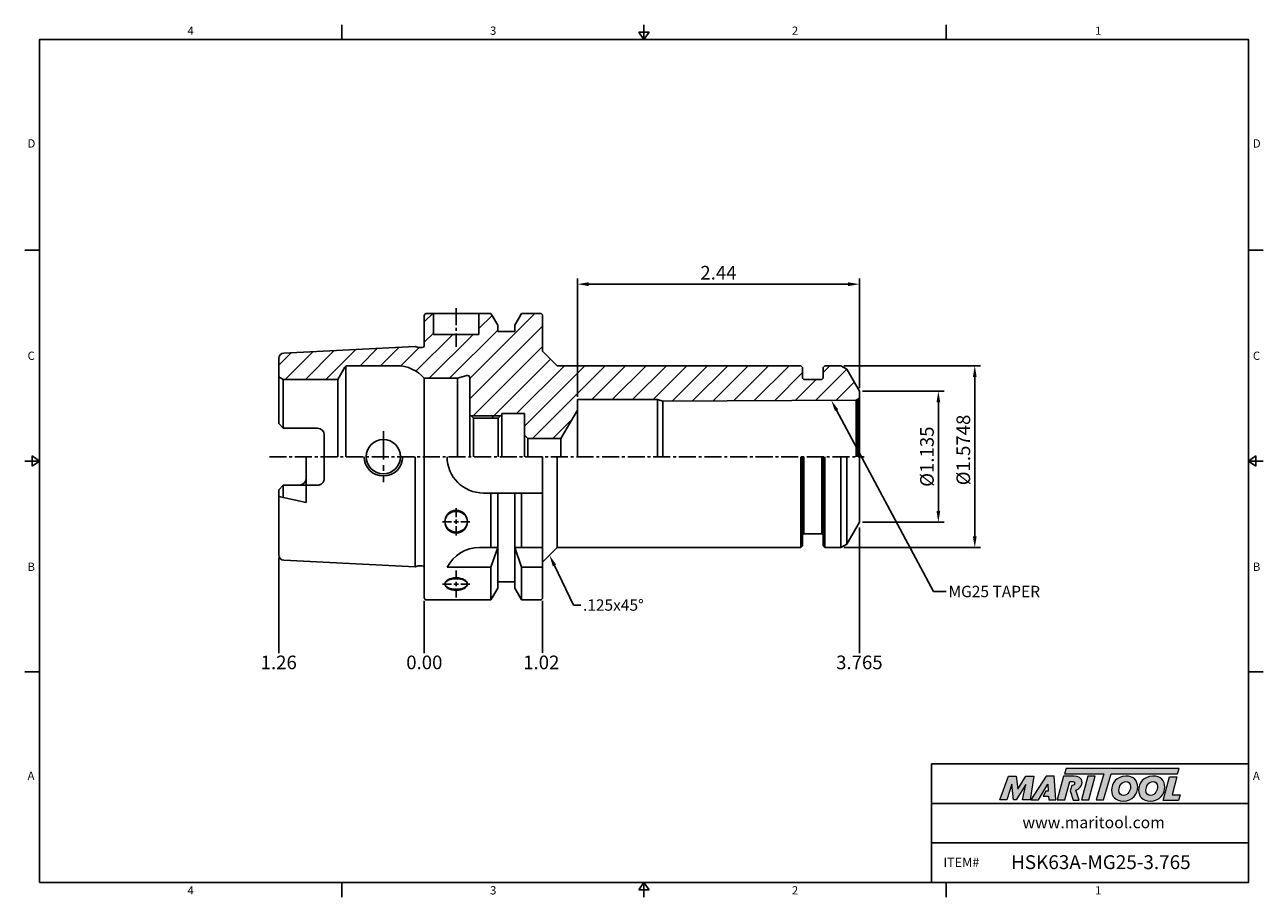
# Model space of a CAD drawing. Units: millimetres. Extents: x -3 to 269, y -3 to 189.
import ezdxf
from ezdxf import colors
from ezdxf.entities.mleader import LeaderData, LeaderLine
from ezdxf.math import Vec2, Vec3

# ---------------------------------------------------------------- set-up
doc = ezdxf.new("R2010")
doc.units = ezdxf.units.MM
doc.header["$LTSCALE"] = 5
for name, pattern in [('CENTER', [2, 1.25, -0.25, 0.25, -0.25]), ('CENTER2', [1.125, 0.75, -0.125, 0.125, -0.125]), ('HIDDEN', [9.525, 6.35, -3.175])]:
    doc.linetypes.add(name, pattern=pattern)
doc.layers.add('2', color=2, linetype='HIDDEN')
doc.layers.add('3', color=3, linetype='CENTER')
doc.layers.add('Layer 1', color=7, linetype='Continuous', lineweight=0)
doc.styles.add('ROMANS', font='romans.shx', dxfattribs={"height": 2.5})
doc.styles.get("Standard").update_dxf_attribs({"font": 'isocp.shx', "height": 3, "bigfont": 'whgtxt.shx'})
doc.styles.add('굴림', font='txt', dxfattribs={"height": 3})
doc.dimstyles.new('Standard$0', dxfattribs={"dimtxt": 2.5, "dimasz": 2.5, "dimexe": 0.18, "dimexo": 0.0625, "dimgap": 1, "dimtad": 3, "dimtoh": 1, "dimdec": 8, "dimdsep": 46, "dimtxsty": 'ROMANS', "dimcen": -1, "dimclrd": 3, "dimclre": 3, "dimclrt": 2, "dimaunit": 1, "dimadec": 8, "dimazin": 0, "dimtfac": 1, "dimtdec": 8, "dimtofl": 0, "dimtmove": 0, "dimatfit": 3, "dimfxl": 1, "dimtolj": 1, "dimtzin": 0, "dimarcsym": 0})

# ---------------------------------------------------------------- blocks, each defined once
blk = doc.blocks.new('*D0')
at = {"color": 3, "linetype": 'Continuous', "transparency": 16777216}
for p, q in [((177.24, 114.16), (207.29, 114.16)), ((206.04, 76.66), (206.04, 111.66)), ((177.24, 74.16), (207.29, 74.16))]:
    blk.add_line(p, q, dxfattribs=at)
for points in [[(205.62, 111.66), (206.45, 111.66), (206.04, 114.16)], [(205.62, 76.66), (206.45, 76.66), (206.04, 74.16)]]:
    blk.add_solid(points, dxfattribs=at)
at = {"layer": 'DEFPOINTS', "color": 0, "linetype": 'Continuous', "transparency": 16777216}
for p in [(176.61, 114.16), (206.04, 114.16), (176.61, 74.16)]:
    blk.add_point(p, dxfattribs=at)
at = {"color": 2, "linetype": 'Continuous', "transparency": 16777216, "insert": (203.91, 95.63), "char_height": 3, "attachment_point": 5, "rotation": 90}
blk.add_mtext('%%C1.5748', dxfattribs=at)
blk = doc.blocks.new('*D1')
at = {"color": 3, "linetype": 'Continuous', "transparency": 16777216}
for p, q in [((181.33, 108.57), (199.29, 108.57)), ((198.04, 106.07), (198.04, 82.24)), ((181.33, 79.74), (199.29, 79.74))]:
    blk.add_line(p, q, dxfattribs=at)
for points in [[(197.62, 106.07), (198.45, 106.07), (198.04, 108.57)], [(197.62, 82.24), (198.45, 82.24), (198.04, 79.74)]]:
    blk.add_solid(points, dxfattribs=at)
at = {"layer": 'DEFPOINTS', "color": 0, "linetype": 'Continuous', "transparency": 16777216}
for p in [(180.7, 108.57), (180.7, 79.74), (198.04, 79.74)]:
    blk.add_point(p, dxfattribs=at)
at = {"color": 2, "linetype": 'Continuous', "transparency": 16777216, "insert": (195.91, 94.16), "char_height": 3, "attachment_point": 5, "rotation": 90}
blk.add_mtext('%%c1.135', dxfattribs=at)
blk = doc.blocks.new('*D2')
at = {"color": 3, "linetype": 'Continuous', "transparency": 16777216}
for p, q in [((118.7, 107.33), (118.7, 133.34)), ((121.2, 132.09), (178.2, 132.09)), ((180.7, 109.2), (180.7, 133.34))]:
    blk.add_line(p, q, dxfattribs=at)
for points in [[(121.2, 132.51), (121.2, 131.67), (118.7, 132.09)], [(178.2, 132.51), (178.2, 131.67), (180.7, 132.09)]]:
    blk.add_solid(points, dxfattribs=at)
at = {"layer": 'DEFPOINTS', "color": 0, "linetype": 'Continuous', "transparency": 16777216}
for p in [(180.7, 132.09), (118.7, 106.71), (180.7, 108.57)]:
    blk.add_point(p, dxfattribs=at)
at = {"color": 2, "linetype": 'Continuous', "transparency": 16777216, "insert": (149.7, 134.22), "char_height": 3, "attachment_point": 5}
blk.add_mtext('2.44', dxfattribs=at)

msp = doc.modelspace()

# ---------------------------------------------------------------- hatches: boundary and pattern name
at = {"linetype": 'Continuous'}
h = msp.add_hatch(dxfattribs=at)
h.set_pattern_fill('ANSI31', color=4)
h.set_pattern_definition([(45, (-417.9354, 1057.636), (-2.245064, 2.245064), [])])
h.paths.add_polyline_path([(168.20042055, 111.41051025), (168.20042055, 113.77551025), (167.81942055, 114.15651025), (114.24442055, 114.15651025), (111.06942055, 117.33151025), (111.06942055, 125.15651025, 0.4142135624), (110.56942055, 125.65651025), (106.44691963, 125.65651025), (104.94442055, 123.05410551), (104.94442055, 121.65651025), (101.19442055, 121.65651025), (101.19442055, 123.05410551), (99.94192148, 125.22349754), (99.69192148, 125.65651025), (97.06942055, 125.65651025), (97.06942055, 121.05651025), (87.06942055, 121.05651025), (87.06942055, 125.65651025), (85.56942055, 125.65651025, 0.4142135624), (85.06942055, 125.15651025), (85.06942055, 118.43019895, -0.2462240661), (84.57595668, 118.17151025), (83.81583071, 118.17151025), (83.06942055, 118.37151025), (54.20949541, 116.92851399, 0.3996556434), (53.06942055, 115.73001118), (53.06942055, 111.73386052), (54.06942055, 111.15651025), (66.07339515, 111.15651025), (67.63224088, 113.85651025, -0.2679491924), (68.15185612, 114.15651025), (79.03307232, 114.15651025, -0.2170550352), (85.06942055, 111.40651025), (92.36559077, 111.40651025), (94.43229121, 111.99592118, -0.4981340881), (95.06942055, 111.5150932), (95.06942055, 103.45651025), (95.36942055, 103.15651025), (101.76942055, 103.15651025), (102.06942055, 103.45651025), (102.06942055, 103.65651025), (107.06942055, 103.65651025), (107.06942055, 98.90651025), (107.81942055, 98.15651025), (115.09198137, 98.15651025), (118.70042055, 104.40651025), (118.70042055, 106.70651025), (136.32787776, 106.70651025), (137.52042055, 106.38696937), (179.98326445, 106.59893043), (180.31942055, 106.79301025), (180.70042055, 107.17401025), (180.70042055, 108.57101025), (177.90642055, 113.4103602), (176.61405077, 114.15651025), (173.08142055, 114.15651025), (172.70042055, 113.77551025), (172.70042055, 111.41051025), (172.44642055, 111.15651025), (168.45442055, 111.15651025)])
h.paths.add_polyline_path([(101.76942055, 103.15651025), (95.36942055, 103.15651025), (95.86942055, 102.65651025), (101.26942055, 102.65651025)], flags=17)
h = msp.add_hatch(color=93, dxfattribs=at)
h.dxf.hatch_style = 1
h.paths.add_polyline_path([(226.14183833, 25.60826447), (225.77120951, 24.38918294), (234.38163544, 24.38875521), (232.73380243, 18.67468977), (234.34853742, 18.67468977), (235.99605439, 24.38875521), (250.61558193, 24.3880337), (250.98804791, 25.60728762)])
h = msp.add_hatch(color=0, dxfattribs=at)
h.dxf.hatch_style = 1
edge = h.paths.add_edge_path()
edge.add_spline(control_points=[(217.29194021, 22.0668342), (217.29194021, 22.0668342), (216.55119971, 18.67468977), (216.55119971, 18.67468977)], knot_values=[1, 1, 1, 1, 2, 2, 2, 2], degree=3, periodic=0)
edge.add_spline(control_points=[(216.55119971, 18.67468977), (216.55119971, 18.67468977), (218.18050128, 18.67468977), (218.18050128, 18.67468977)], knot_values=[0, 0, 0, 0, 1, 1, 1, 1], degree=3, periodic=0)
edge.add_spline(control_points=[(218.18050128, 18.67468977), (218.18050128, 18.67468977), (219.03248788, 23.90349001), (219.03248788, 23.90349001)], knot_values=[12, 12, 12, 12, 13, 13, 13, 13], degree=3, periodic=0)
edge.add_spline(control_points=[(219.03248788, 23.90349001), (219.03248788, 23.90349001), (217.27691394, 23.90349001), (217.27691394, 23.90349001)], knot_values=[11, 11, 11, 11, 12, 12, 12, 12], degree=3, periodic=0)
edge.add_spline(control_points=[(217.27691394, 23.90349001), (217.27691394, 23.90349001), (215.46973927, 21.02999287), (215.46973927, 21.02999287)], knot_values=[10, 10, 10, 10, 11, 11, 11, 11], degree=3, periodic=0)
edge.add_spline(control_points=[(215.46973927, 21.02999287), (215.46973927, 21.02999287), (215.15157383, 23.90349001), (215.15157383, 23.90349001)], knot_values=[9, 9, 9, 9, 10, 10, 10, 10], degree=3, periodic=0)
edge.add_spline(control_points=[(215.15157383, 23.90349001), (215.15157383, 23.90349001), (213.42559269, 23.90349001), (213.42559269, 23.90349001)], knot_values=[8, 8, 8, 8, 9, 9, 9, 9], degree=3, periodic=0)
edge.add_spline(control_points=[(213.42559269, 23.90349001), (213.42559269, 23.90349001), (211.52231305, 18.67468977), (211.52231305, 18.67468977)], knot_values=[7, 7, 7, 7, 8, 8, 8, 8], degree=3, periodic=0)
edge.add_spline(control_points=[(211.52231305, 18.67468977), (211.52231305, 18.67468977), (213.1145805, 18.67468977), (213.1145805, 18.67468977)], knot_values=[6, 6, 6, 6, 7, 7, 7, 7], degree=3, periodic=0)
edge.add_spline(control_points=[(213.1145805, 18.67468977), (213.1145805, 18.67468977), (214.18862839, 22.14078758), (214.18862839, 22.14078758)], knot_values=[5, 5, 5, 5, 6, 6, 6, 6], degree=3, periodic=0)
edge.add_spline(control_points=[(214.18862839, 22.14078758), (214.18862839, 22.14078758), (214.58115019, 18.67468977), (214.58115019, 18.67468977)], knot_values=[4, 4, 4, 4, 5, 5, 5, 5], degree=3, periodic=0)
edge.add_spline(control_points=[(214.58115019, 18.67468977), (214.58115019, 18.67468977), (215.09965633, 18.67468977), (215.09965633, 18.67468977)], knot_values=[3, 3, 3, 3, 4, 4, 4, 4], degree=3, periodic=0)
edge.add_spline(control_points=[(215.09965633, 18.67468977), (215.09965633, 18.67468977), (217.29194021, 22.0668342), (217.29194021, 22.0668342)], knot_values=[2, 2, 2, 2, 3, 3, 3, 3], degree=3, periodic=0)
h = msp.add_hatch(color=0, dxfattribs=at)
h.dxf.hatch_style = 1
edge = h.paths.add_edge_path()
edge.add_spline(control_points=[(220.03919048, 18.67468977), (220.03919048, 18.67468977), (218.34323319, 18.67468977), (218.34323319, 18.67468977), (218.34323319, 18.67468977), (221.73526359, 23.91078444), (221.73526359, 23.91078444), (221.73526359, 23.91078444), (223.48325261, 23.91078444), (223.48325261, 23.91078444), (223.48325261, 23.91078444), (223.87591711, 18.67468977), (223.87591711, 18.67468977), (223.87591711, 18.67468977), (222.29824501, 18.67468977), (222.29824501, 18.67468977), (222.29824501, 18.67468977), (222.24632824, 19.51909142), (222.24632824, 19.51909142), (222.24632824, 19.51909142), (221.1026941, 19.51909142), (221.1026941, 19.51909142), (221.1026941, 19.51909142), (221.67044574, 20.6075622), (221.67044574, 20.6075622), (221.67044574, 20.6075622), (222.19455513, 20.6075622), (222.19455513, 20.6075622), (222.19455513, 20.6075622), (222.12778448, 22.14078758), (222.12778448, 22.14078758), (222.12778448, 22.14078758), (220.04760949, 18.68646945), (220.04760949, 18.68646945), (220.04760949, 18.68646945), (220.03919048, 18.67468977), (220.03919048, 18.67468977)], knot_values=[0, 0, 0, 0, 1, 1, 1, 2, 2, 2, 3, 3, 3, 4, 4, 4, 5, 5, 5, 6, 6, 6, 7, 7, 7, 8, 8, 8, 9, 9, 9, 10, 10, 10, 11, 11, 11, 12, 12, 12, 12], degree=3, periodic=0)
h = msp.add_hatch(color=0, dxfattribs=at)
h.dxf.hatch_style = 1
edge = h.paths.add_edge_path()
edge.add_spline(control_points=[(228.25752559, 20.82741118), (228.49053332, 20.89826162), (228.72173101, 21.00235373), (228.92626641, 21.15862119)], knot_values=[12, 12, 12, 12, 13, 13, 13, 13], degree=3, periodic=0)
edge.add_spline(control_points=[(228.92626641, 21.15862119), (229.37814627, 21.50681117), (229.61523379, 22.00316649), (229.61523379, 22.49176446)], knot_values=[13, 13, 13, 13, 14, 14, 14, 14], degree=3, periodic=0)
edge.add_spline(control_points=[(229.61523379, 22.49176446), (229.61523379, 23.54337348), (228.68946619, 23.91374373), (227.8822434, 23.91374373)], knot_values=[0, 0, 0, 0, 1, 1, 1, 1], degree=3, periodic=0)
edge.add_spline(control_points=[(227.8822434, 23.91374373), (227.8822434, 23.91374373), (225.5714157, 23.91374373), (225.5714157, 23.91374373)], knot_values=[1, 1, 1, 1, 2, 2, 2, 2], degree=3, periodic=0)
edge.add_spline(control_points=[(225.5714157, 23.91374373), (225.5714157, 23.91374373), (224.16420313, 18.68480614), (224.16420313, 18.68480614)], knot_values=[2, 2, 2, 2, 3, 3, 3, 3], degree=3, periodic=0)
edge.add_spline(control_points=[(224.16420313, 18.68480614), (224.16420313, 18.68480614), (225.82352851, 18.68480614), (225.82352851, 18.68480614)], knot_values=[3, 3, 3, 3, 4, 4, 4, 4], degree=3, periodic=0)
edge.add_spline(control_points=[(225.82352851, 18.68480614), (225.82352851, 18.68480614), (226.91188437, 22.74344729), (226.91188437, 22.74344729)], knot_values=[4, 4, 4, 4, 5, 5, 5, 5], degree=3, periodic=0)
edge.add_spline(control_points=[(226.91188437, 22.74344729), (226.91188437, 22.74344729), (227.40076965, 22.74344729), (227.40076965, 22.74344729)], knot_values=[5, 5, 5, 5, 6, 6, 6, 6], degree=3, periodic=0)
edge.add_spline(control_points=[(227.98593223, 22.32147632), (227.98593223, 22.6768203), (227.68948663, 22.74344729), (227.40076965, 22.74344729)], knot_values=[6, 6, 6, 6, 7, 7, 7, 7], degree=3, periodic=0)
edge.add_spline(control_points=[(227.98593223, 22.32147632), (227.98593223, 22.1290079), (227.83791055, 21.81770842), (227.34902527, 21.83270596)], knot_values=[7, 7, 7, 7, 8, 8, 8, 8], degree=3, periodic=0)
edge.add_spline(control_points=[(227.34902527, 21.83270596), (227.34902527, 21.83270596), (227.035887, 20.68642857), (227.035887, 20.68642857)], knot_values=[8, 8, 8, 8, 9, 9, 9, 9], degree=3, periodic=0)
edge.add_spline(control_points=[(227.035887, 20.68642857), (227.035887, 20.68642857), (227.63394977, 18.60427029), (227.63394977, 18.60427029)], knot_values=[9, 9, 9, 9, 10, 10, 10, 10], degree=3, periodic=0)
edge.add_spline(control_points=[(227.63394977, 18.60427029), (227.63394977, 18.60427029), (229.00217457, 18.60427029), (229.00217457, 18.60427029)], knot_values=[10, 10, 10, 10, 11, 11, 11, 11], degree=3, periodic=0)
edge.add_spline(control_points=[(229.00217457, 18.60427029), (229.00217457, 18.60427029), (228.25752559, 20.82741118), (228.25752559, 20.82741118)], knot_values=[11, 11, 11, 11, 12, 12, 12, 12], degree=3, periodic=0)
h = msp.add_hatch(color=0, dxfattribs=at)
h.dxf.hatch_style = 1
edge = h.paths.add_edge_path()
edge.add_spline(control_points=[(231.09665846, 18.67468977), (231.09665846, 18.67468977), (229.48209473, 18.67468977), (229.48209473, 18.67468977), (229.48209473, 18.67468977), (230.88200865, 23.90349001), (230.88200865, 23.90349001), (230.88200865, 23.90349001), (232.49645633, 23.90349001), (232.49645633, 23.90349001), (232.49645633, 23.90349001), (231.09665846, 18.67468977), (231.09665846, 18.67468977)], knot_values=[0, 0, 0, 0, 1, 1, 1, 2, 2, 2, 3, 3, 3, 4, 4, 4, 4], degree=3, periodic=0)
h = msp.add_hatch(color=0, dxfattribs=at)
h.dxf.hatch_style = 1
edge = h.paths.add_edge_path()
edge.add_spline(control_points=[(236.09609544, 20.79485905), (236.09609544, 19.43982282), (237.02410405, 18.40125764), (238.62955896, 18.40125764)], knot_values=[0, 0, 0, 0, 1, 1, 1, 1], degree=3, periodic=0)
edge.add_spline(control_points=[(238.62955896, 18.40125764), (240.75811766, 18.40125764), (241.8554663, 20.02889281), (241.8554663, 21.50189818)], knot_values=[3, 3, 3, 3, 4, 4, 4, 4], degree=3, periodic=0)
edge.add_spline(control_points=[(241.8554663, 21.50189818), (241.8554663, 22.82033442), (240.92760134, 23.91035348), (239.25577802, 23.91035348)], knot_values=[2, 2, 2, 2, 3, 3, 3, 3], degree=3, periodic=0)
edge.add_spline(control_points=[(239.25577802, 23.91035348), (237.20085665, 23.91035348), (236.09609544, 22.27516208), (236.09609544, 20.79485905)], knot_values=[1, 1, 1, 1, 2, 2, 2, 2], degree=3, periodic=0)
edge = h.paths.add_edge_path(flags=16)
edge.add_spline(control_points=[(237.70899165, 20.78026374), (237.70899165, 21.57571107), (238.26157469, 22.71721596), (239.27051698, 22.71721596)], knot_values=[1, 1, 1, 1, 2, 2, 2, 2], degree=3, periodic=0)
edge.add_spline(control_points=[(239.27051698, 22.71721596), (239.80080351, 22.71721596), (240.2574527, 22.35641311), (240.2574527, 21.59771579)], knot_values=[0, 0, 0, 0, 1, 1, 1, 1], degree=3, periodic=0)
edge.add_spline(control_points=[(240.2574527, 21.59771579), (240.2574527, 20.83919085), (239.81568613, 19.65335099), (238.72549149, 19.65335099)], knot_values=[3, 3, 3, 3, 4, 4, 4, 4], degree=3, periodic=0)
edge.add_spline(control_points=[(238.72549149, 19.65335099), (238.18049473, 19.65335099), (237.70899165, 20.0142975), (237.70899165, 20.78026374)], knot_values=[2, 2, 2, 2, 3, 3, 3, 3], degree=3, periodic=0)
h = msp.add_hatch(color=0, dxfattribs=at)
h.dxf.hatch_style = 1
edge = h.paths.add_edge_path()
edge.add_spline(control_points=[(242.03532184, 20.79485905), (242.03532184, 19.43982282), (242.96344538, 18.40125764), (244.56875662, 18.40125764)], knot_values=[0, 0, 0, 0, 1, 1, 1, 1], degree=3, periodic=0)
edge.add_spline(control_points=[(244.56875662, 18.40125764), (246.69734406, 18.40125764), (247.7946927, 20.02889281), (247.7946927, 21.50189818)], knot_values=[3, 3, 3, 3, 4, 4, 4, 4], degree=3, periodic=0)
edge.add_spline(control_points=[(247.7946927, 21.50189818), (247.7946927, 22.82033442), (246.86668408, 23.91035348), (245.19500442, 23.91035348)], knot_values=[2, 2, 2, 2, 3, 3, 3, 3], degree=3, periodic=0)
edge.add_spline(control_points=[(245.19500442, 23.91035348), (243.1399394, 23.91035348), (242.03532184, 22.27516208), (242.03532184, 20.79485905)], knot_values=[1, 1, 1, 1, 2, 2, 2, 2], degree=3, periodic=0)
edge = h.paths.add_edge_path(flags=16)
edge.add_spline(control_points=[(243.64833442, 20.78026374), (243.64833442, 21.57571107), (244.20065612, 22.71721596), (245.20931242, 22.71721596)], knot_values=[1, 1, 1, 1, 2, 2, 2, 2], degree=3, periodic=0)
edge.add_spline(control_points=[(245.20931242, 22.71721596), (245.73988626, 22.71721596), (246.19653545, 22.35641311), (246.19653545, 21.59771579)], knot_values=[0, 0, 0, 0, 1, 1, 1, 1], degree=3, periodic=0)
edge.add_spline(control_points=[(246.19653545, 21.59771579), (246.19653545, 20.83919085), (245.75448156, 19.65335099), (244.66443058, 19.65335099)], knot_values=[3, 3, 3, 3, 4, 4, 4, 4], degree=3, periodic=0)
edge.add_spline(control_points=[(244.66443058, 19.65335099), (244.11943382, 19.65335099), (243.64833442, 20.0142975), (243.64833442, 20.78026374)], knot_values=[2, 2, 2, 2, 3, 3, 3, 3], degree=3, periodic=0)
h = msp.add_hatch(color=0, dxfattribs=at)
h.dxf.hatch_style = 1
edge = h.paths.add_edge_path()
edge.add_spline(control_points=[(249.38819713, 19.76373517), (249.38819713, 19.76373517), (250.45620991, 23.75578115), (250.45620991, 23.75578115)], knot_values=[4, 4, 4, 4, 5, 5, 5, 5], degree=3, periodic=0)
edge.add_spline(control_points=[(250.45620991, 23.75578115), (250.45620991, 23.75578115), (248.82087486, 23.75578115), (248.82087486, 23.75578115)], knot_values=[3, 3, 3, 3, 4, 4, 4, 4], degree=3, periodic=0)
edge.add_spline(control_points=[(248.82087486, 23.75578115), (248.82087486, 23.75578115), (247.42909178, 18.55600235), (247.42909178, 18.55600235)], knot_values=[2, 2, 2, 2, 3, 3, 3, 3], degree=3, periodic=0)
edge.add_spline(control_points=[(247.42909178, 18.55600235), (247.42909178, 18.55600235), (250.79515017, 18.55600235), (250.79515017, 18.55600235)], knot_values=[1, 1, 1, 1, 2, 2, 2, 2], degree=3, periodic=0)
edge.add_spline(control_points=[(250.79515017, 18.55600235), (250.79515017, 18.55600235), (251.19468067, 19.76373517), (251.19468067, 19.76373517)], knot_values=[0, 0, 0, 0, 1, 1, 1, 1], degree=3, periodic=0)
edge.add_spline(control_points=[(251.19468067, 19.76373517), (251.19468067, 19.76373517), (249.38819713, 19.76373517), (249.38819713, 19.76373517)], knot_values=[5, 5, 5, 5, 6, 6, 6, 6], degree=3, periodic=0)

# ---------------------------------------------------------------- linework, layer by layer
at = {"color": 7, "linetype": 'Continuous'}
for p, q in [((66.9225625, 189.14820916), (66.9225625, 185.90808416)), ((133.345125, 185.90808416), (133.345125, 189.14820916)), ((199.7676875, 189.14820916), (199.7676875, 185.90808416)), ((132.2434825, 187.52814666), (134.4467675, 187.52814666)), ((132.2434825, 187.52814666), (133.345125, 185.90808416)), ((133.345125, 185.90808416), (134.4467675, 187.52814666)), ((-2.740125, 139.55606312), (0.5, 139.55606312)), ((269.430375, 139.55606312), (266.19025, 139.55606312)), ((114.24442055, 114.15651025), (111.06942055, 117.33151025)), ((167.81942055, 114.15651025), (114.24442055, 114.15651025)), ((167.81942055, 114.15651025), (168.20042055, 113.77551025)), ((168.20042055, 113.77551025), (168.20042055, 111.41051025)), ((172.70042055, 113.77551025), (173.08142055, 114.15651025)), ((172.70042055, 113.77551025), (172.70042055, 111.41051025)), ((176.61405077, 114.15651025), (173.08142055, 114.15651025)), ((177.90642055, 113.4103602), (176.61405077, 114.15651025)), ((180.70042055, 108.57101025), (177.90642055, 113.4103602)), ((168.45442055, 111.15651025), (168.20042055, 111.41051025)), ((172.44642055, 111.15651025), (168.45442055, 111.15651025)), ((172.44642055, 111.15651025), (172.70042055, 111.41051025)), ((118.70042055, 106.70651025), (118.70042055, 94.15651025)), ((136.32787776, 106.70651025), (118.70042055, 106.70651025)), ((137.52042055, 106.38696937), (136.32787776, 106.70651025)), ((136.32787776, 106.70651025), (136.32787776, 94.15651025)), ((179.98326445, 106.59893043), (137.52042055, 106.38696937)), ((137.52042055, 106.38696937), (137.52042055, 94.15651025)), ((180.31942055, 106.79301025), (179.98326445, 106.59893043)), ((179.98326445, 106.59893043), (179.98326445, 94.15651025)), ((180.70042055, 107.17401025), (180.31942055, 106.79301025)), ((180.31942055, 106.79301025), (180.31942055, 94.15651025)), ((180.70042055, 108.57101025), (180.70042055, 94.15651025)), ((95.86942055, 102.65651025), (95.06942055, 103.45651025)), ((101.26942055, 102.65651025), (102.06942055, 103.45651025)), ((102.06942055, 103.65651025), (102.06942055, 94.15651025)), ((102.06942055, 103.65651025), (107.06942055, 103.65651025)), ((107.06942055, 103.65651025), (107.06942055, 94.15651025)), ((118.70042055, 104.40651025), (115.09198137, 98.15651025)), ((95.86942055, 102.65651025), (101.26942055, 102.65651025)), ((95.86942055, 102.65651025), (95.86942055, 94.15651025)), ((101.26942055, 102.65651025), (101.26942055, 94.15651025)), ((63.06942055, 98.92651025), (63.06942055, 94.15651025)), ((107.81942055, 98.15651025), (107.06942055, 98.90651025)), ((115.09198137, 98.15651025), (107.81942055, 98.15651025)), ((107.81942055, 98.15651025), (107.81942055, 94.15651025)), ((115.09198137, 98.15651025), (115.09198137, 94.15651025)), ((0.5, 93.20404208), (-2.740125, 93.20404208)), ((-1.1200625, 92.10239958), (-1.1200625, 94.30568458)), ((0.5, 93.20404208), (-1.1200625, 94.30568458)), ((-1.1200625, 92.10239958), (0.5, 93.20404208)), ((114.24442055, 74.15651025), (114.24442055, 94.15651025)), ((168.20042055, 74.53751025), (168.20042055, 94.15651025)), ((172.70042055, 74.53751025), (172.70042055, 94.15651025)), ((176.61405077, 74.15651025), (176.61405077, 94.15651025)), ((177.90642055, 74.90266029), (177.90642055, 94.15651025)), ((180.70042055, 79.74201025), (180.70042055, 94.15651025)), ((266.19025, 93.20404208), (267.8103125, 94.30568458)), ((266.19025, 93.20404208), (269.430375, 93.20404208)), ((267.8103125, 92.10239958), (266.19025, 93.20404208)), ((267.8103125, 92.10239958), (267.8103125, 94.30568458)), ((180.70042055, 79.74201025), (177.90642055, 74.90266029)), ((168.45442055, 77.15651025), (168.20042055, 76.90251025)), ((172.44642055, 77.15651025), (168.45442055, 77.15651025)), ((172.44642055, 77.15651025), (172.70042055, 76.90251025)), ((114.24442055, 74.15651025), (111.06942055, 70.98151025)), ((167.81942055, 74.15651025), (114.24442055, 74.15651025)), ((167.81942055, 74.15651025), (168.20042055, 74.53751025)), ((172.70042055, 74.53751025), (173.08142055, 74.15651025)), ((176.61405077, 74.15651025), (173.08142055, 74.15651025)), ((177.90642055, 74.90266029), (176.61405077, 74.15651025)), ((-2.740125, 46.85202104), (0.5, 46.85202104)), ((269.430375, 46.85202104), (266.19025, 46.85202104)), ((196.5275625, 0.5), (196.5275625, 26.57301184)), ((196.5275625, 26.57301184), (266.19025, 26.57301184)), ((196.5275625, 17.88200789), (266.19025, 17.88200789)), ((196.5275625, 9.19100395), (266.19025, 9.19100395)), ((66.9225625, -2.740125), (66.9225625, 0.5)), ((132.2434825, -1.1200625), (133.345125, 0.5)), ((133.345125, 0.5), (133.345125, -2.740125)), ((133.345125, 0.5), (134.4467675, -1.1200625)), ((199.7676875, -2.740125), (199.7676875, 0.5)), ((132.2434825, -1.1200625), (134.4467675, -1.1200625))]:
    msp.add_line(p, q, dxfattribs=at)
at = {"color": 7}
for p, q in [((85.56942055, 125.65651025), (99.69192148, 125.65651025)), ((87.06942055, 125.65651025), (87.06942055, 121.05651025)), ((97.06942055, 121.05651025), (97.06942055, 125.65651025)), ((99.69192148, 125.65651025), (101.19442055, 123.05410551)), ((99.94192148, 125.22349754), (101.19442055, 123.05410551)), ((106.44691963, 125.65651025), (104.94442055, 123.05410551)), ((106.19691963, 125.22349754), (104.94442055, 123.05410551)), ((106.44691963, 125.65651025), (110.56942055, 125.65651025)), ((85.06942055, 125.15651025), (85.06942055, 118.43019895)), ((101.19442055, 123.05410551), (101.19442055, 121.65651025)), ((104.94442055, 121.65651025), (104.94442055, 123.05410551)), ((111.06942055, 117.33151025), (111.06942055, 125.15651025)), ((87.06942055, 121.05651025), (97.06942055, 121.05651025)), ((101.19442055, 121.65651025), (104.94442055, 121.65651025)), ((101.19442055, 121.65651025), (104.94442055, 121.65651025)), ((83.06942055, 118.37151025), (54.20949541, 116.92851399)), ((83.06942055, 118.37151025), (83.73953079, 118.19195475)), ((83.89482221, 118.17151025), (84.57595668, 118.17151025)), ((53.06942055, 115.73001118), (53.06942055, 101.42651025)), ((54.06942055, 111.15651025), (53.06942055, 111.73386052)), ((67.63224088, 113.85651025), (66.07339515, 111.15651025)), ((67.80174053, 114.04376693), (67.80174053, 94.15651025)), ((68.15185612, 114.15651025), (79.03307232, 114.15651025)), ((94.43229121, 111.99592118), (92.36559077, 111.40651025)), ((54.06942055, 100.42651025), (54.06942055, 111.15651025)), ((54.06942055, 111.15651025), (66.07339515, 111.15651025)), ((66.07339515, 111.15651025), (66.07339515, 94.15651025)), ((85.06942055, 111.40651025), (85.06942055, 94.15651025)), ((85.06942055, 111.40651025), (92.36559077, 111.40651025)), ((92.36559077, 111.40651025), (92.36559077, 94.15651025)), ((95.06942055, 94.15651025), (95.06942055, 111.5150932)), ((54.06942055, 100.42651025), (53.06942055, 101.42651025)), ((54.06942055, 103.12952782), (54.06942055, 100.42651025)), ((54.06942055, 100.42651025), (57.56942055, 100.42651025)), ((59.06942055, 94.15651025), (59.06942055, 84.06832688)), ((83.06942055, 94.15651025), (83.06942055, 69.94151025)), ((85.06942055, 94.15651025), (85.06942055, 63.15651025)), ((111.06942055, 94.15651025), (111.06942055, 63.15651025)), ((54.06942055, 87.88651025), (53.06942055, 86.88651025)), ((54.06942055, 87.88651025), (57.56942055, 87.88651025)), ((54.06942055, 87.88651025), (54.06942055, 85.18349268)), ((53.06942055, 86.88651025), (53.06942055, 72.58300931)), ((59.06942055, 84.06832688), (53.06942055, 85.40652584)), ((98.06942055, 86.15651025), (111.06942055, 86.15651025)), ((99.69192148, 86.15651025), (99.69192148, 74.15651025)), ((101.19442055, 86.15651025), (101.19442055, 65.25891498)), ((104.94442055, 65.25891498), (104.94442055, 86.15651025)), ((106.44691963, 86.15651025), (106.44691963, 74.15651025)), ((97.18113446, 74.15651025), (101.19442055, 74.15651025)), ((99.69192148, 69.8203232), (101.19442055, 74.15651025)), ((104.94442055, 74.15651025), (111.06942055, 74.15651025)), ((106.44691963, 69.8203232), (104.94442055, 74.15651025)), ((83.06942055, 69.94151025), (54.20949541, 71.3845065)), ((83.06942055, 69.94151025), (83.73953079, 70.12106574)), ((83.89482221, 70.14151025), (84.57595668, 70.14151025)), ((83.89482221, 70.14151025), (84.57595668, 70.14151025)), ((90.06942055, 69.8203232), (99.69192148, 69.8203232)), ((99.69192148, 69.8203232), (99.69192148, 62.65651025)), ((106.44691963, 69.8203232), (106.44691963, 62.65651025)), ((106.44691963, 69.8203232), (111.06942055, 69.8203232)), ((101.19442055, 66.65651025), (104.94442055, 66.65651025)), ((85.56942055, 62.65651025), (99.69192148, 62.65651025)), ((99.69192148, 62.65651025), (101.19442055, 65.25891498)), ((99.94192148, 63.08952295), (101.19442055, 65.25891498)), ((106.44691963, 62.65651025), (104.94442055, 65.25891498)), ((106.19691963, 63.08952295), (104.94442055, 65.25891498)), ((106.44691963, 62.65651025), (110.56942055, 62.65651025))]:
    msp.add_line(p, q, dxfattribs=at)
at = {"color": 4, "linetype": 'Continuous'}
for p, q in [((180.70042055, 106.60251025), (180.08633894, 106.59944495)), ((167.81942055, 74.15651025), (167.81942055, 94.15651025)), ((168.45442055, 77.15651025), (168.45442055, 94.15651025)), ((172.44642055, 77.15651025), (172.44642055, 94.15651025)), ((173.08142055, 74.15651025), (173.08142055, 94.15651025))]:
    msp.add_line(p, q, dxfattribs=at)
at = {"color": 3, "linetype": 'Continuous'}
for p, q in [((95.36942055, 103.15651025), (101.76942055, 103.15651025)), ((180.70042055, 78.55067037), (180.70042055, 50.95289018)), ((53.06942055, 71.88043741), (53.06942055, 50.96847303)), ((85.06942055, 62.45651025), (85.06942055, 50.96847303)), ((111.06942055, 62.45651025), (111.06942055, 51.00123165))]:
    msp.add_line(p, q, dxfattribs=at)
at = {"color": 3, "linetype": 'CENTER2'}
msp.add_line((51.00716706, 94.15651025), (181.70042055, 94.15651025), dxfattribs=at)
at = {"color": 3}
for p, q in [((92.06942055, 80.8558095), (92.06942055, 82.8558095)), ((91.06942055, 79.8558095), (89.06942055, 79.8558095)), ((91.56942055, 79.8558095), (92.56942055, 79.8558095)), ((92.06942055, 79.3558095), (92.06942055, 80.3558095)), ((93.06942055, 79.8558095), (95.06942055, 79.8558095)), ((92.06942055, 78.8558095), (92.06942055, 76.8558095)), ((92.06942055, 67.147625), (92.06942055, 69.147625)), ((91.06942055, 66.147625), (89.06942055, 66.147625)), ((91.56942055, 66.147625), (92.56942055, 66.147625)), ((92.06942055, 65.647625), (92.06942055, 66.647625)), ((93.06942055, 66.147625), (95.06942055, 66.147625)), ((92.06942055, 65.147625), (92.06942055, 63.147625))]:
    msp.add_line(p, q, dxfattribs=at)
at = {"color": 0}
msp.add_lwpolyline([(0.5, 0.5), (0.5, 185.90808416), (266.19025, 185.90808416), (266.19025, 0.5)], close=True, dxfattribs=at)
at = {"color": 7}
for centre, radius in [((76.06942055, 94.15651025), 3.75), ((92.06942055, 79.8558095), 2.5)]:
    msp.add_circle(centre, radius, dxfattribs=at)
for centre, radius, start, end in [((85.56942055, 125.15651025), 0.5, 90, 180), ((110.56942055, 125.15651025), 0.5, 0, 90), ((83.89482221, 118.77151025), 0.6, 255, 270), ((84.57595668, 118.77151025), 0.6, 270, 325.3297774582), ((54.26942055, 115.73001118), 1.2, 92.862405226, 180), ((68.15185612, 113.55651025), 0.6, 90, 149.9999999999), ((79.03307232, 106.15651025), 8, 41.0144996657, 90), ((94.56942055, 111.5150932), 0.5, 0, 105.9178410236), ((98.06942055, 94.15651025), 8, 180, 270), ((57.56942055, 89.38651025), 1.5, 270, 0), ((97.18113446, 66.15651025), 8, 90, 152.7433806908), ((54.26942055, 72.58300931), 1.2, 180, 267.137594774), ((83.89482221, 69.54151025), 0.6, 90, 105), ((83.89482221, 69.54151025), 0.6, 90, 105), ((84.57595668, 69.54151025), 0.6, 34.6702225418, 90), ((84.57595668, 69.54151025), 0.6, 34.6702225418, 90), ((85.56942055, 63.15651025), 0.5, 180, 270), ((110.56942055, 63.15651025), 0.5, 270, 0)]:
    msp.add_arc(centre, radius, start, end, dxfattribs=at)
at = {"color": 7, "linetype": 'Continuous'}
msp.add_arc((76.06942055, 94.15651025), 4.25, 180, 0, dxfattribs=at)
at = {"color": 7}
msp.add_ellipse((92.06942055, 79.8558095), major_axis=(2.5, 0), ratio=0.9090504792, dxfattribs=at)
at = {"color": 7, "extrusion": (0, 0, -1)}
for ratio in [0.541099716, 0.4662756487]:
    msp.add_ellipse((92.06942055, 66.147625), major_axis=(2.5, 0), ratio=ratio, dxfattribs=at)
at = {"layer": '2', "color": 7, "linetype": 'Continuous'}
msp.add_line((61.56942055, 100.42651025), (57.56942055, 100.42651025), dxfattribs=at)
at = {"layer": '2', "color": 7}
for p, q in [((63.06942055, 94.15651025), (63.06942055, 89.38651025)), ((61.56942055, 87.88651025), (57.56942055, 87.88651025))]:
    msp.add_line(p, q, dxfattribs=at)
at = {"layer": '2', "color": 7, "linetype": 'Continuous'}
msp.add_arc((61.56942055, 98.92651025), 1.5, 0, 90, dxfattribs=at)
at = {"layer": '2', "color": 7}
msp.add_arc((61.56942055, 89.38651025), 1.5, 270, 0, dxfattribs=at)
at = {"layer": '3', "color": 3, "linetype": 'CENTER2'}
msp.add_line((92.06942055, 126.84813295), (92.06942055, 118.31599656), dxfattribs=at)
at = {"layer": '3', "color": 3}
msp.add_line((76.06942055, 99.78503519), (76.06942055, 88.5279853), dxfattribs=at)
at = {"layer": 'DEFPOINTS', "color": 7, "linetype": 'ByBlock'}
for p in [(101.19442055, 123.05410551), (101.19442055, 123.05410551), (104.94442055, 123.05410551), (104.94442055, 123.05410551), (101.19442055, 121.65651025), (101.19442055, 121.65651025), (65.66442679, 117.50126056), (66.93942055, 112.65651025), (66.93942055, 112.65651025), (66.07339515, 111.15651025), (89.31942055, 111.40651025), (90.06942055, 94.15651025), (101.20479637, 94.15651025), (78.41419546, 91.22998831), (58.61739559, 88.31331487), (59.06942055, 84.06832688), (53.06942055, 72.58300931), (53.06942055, 72.58300931), (101.19442055, 66.65651025), (101.19442055, 65.25891498), (101.19442055, 65.25891498), (104.94442055, 65.25891498), (104.94442055, 65.25891498)]:
    msp.add_point(p, dxfattribs=at)
at = {"layer": 'DEFPOINTS', "color": 7, "linetype": 'Continuous'}
msp.add_point((116.06942055, 94.15651025), dxfattribs=at)
at = {"layer": 'DEFPOINTS', "color": 3, "linetype": 'ByBlock'}
msp.add_point((76.06942055, 88.5279853), dxfattribs=at)
at = {"layer": 'Layer 1', "color": 103}
msp.add_lwpolyline([(250.98804791, 25.60728762), (226.14183833, 25.60826447), (225.77120951, 24.38918294), (234.38163544, 24.38875521), (232.73380243, 18.67468977), (234.34853742, 18.67468977), (235.99605439, 24.38875521), (250.61558193, 24.3880337)], close=True, dxfattribs=at)
at = {"layer": 'Layer 1'}
for points in [[(211.52231305, 18.67468977), (211.52231305, 18.67468977), (213.42559269, 23.90349001), (213.42559269, 23.90349001)], [(214.18862839, 22.14078758), (214.18862839, 22.14078758), (213.1145805, 18.67468977), (213.1145805, 18.67468977)], [(213.42559269, 23.90349001), (213.42559269, 23.90349001), (215.15157383, 23.90349001), (215.15157383, 23.90349001)], [(214.58115019, 18.67468977), (214.58115019, 18.67468977), (214.18862839, 22.14078758), (214.18862839, 22.14078758)], [(217.29194021, 22.0668342), (217.29194021, 22.0668342), (215.09965633, 18.67468977), (215.09965633, 18.67468977)], [(215.15157383, 23.90349001), (215.15157383, 23.90349001), (215.46973927, 21.02999287), (215.46973927, 21.02999287)], [(215.46973927, 21.02999287), (215.46973927, 21.02999287), (217.27691394, 23.90349001), (217.27691394, 23.90349001)], [(216.55119971, 18.67468977), (216.55119971, 18.67468977), (217.29194021, 22.0668342), (217.29194021, 22.0668342)], [(217.27691394, 23.90349001), (217.27691394, 23.90349001), (219.03248788, 23.90349001), (219.03248788, 23.90349001)], [(219.03248788, 23.90349001), (219.03248788, 23.90349001), (218.18050128, 18.67468977), (218.18050128, 18.67468977)], [(225.5714157, 23.91374373), (225.5714157, 23.91374373), (224.16420313, 18.68480614), (224.16420313, 18.68480614)], [(227.8822434, 23.91374373), (227.8822434, 23.91374373), (225.5714157, 23.91374373), (225.5714157, 23.91374373)], [(225.82352851, 18.68480614), (225.82352851, 18.68480614), (226.91188437, 22.74344729), (226.91188437, 22.74344729)], [(226.91188437, 22.74344729), (226.91188437, 22.74344729), (227.40076965, 22.74344729), (227.40076965, 22.74344729)], [(227.34902527, 21.83270596), (227.34902527, 21.83270596), (227.035887, 20.68642857), (227.035887, 20.68642857)], [(229.61523379, 22.49176446), (229.61523379, 23.54337348), (228.68946619, 23.91374373), (227.8822434, 23.91374373)], [(228.92626641, 21.15862119), (229.37814627, 21.50681117), (229.61523379, 22.00316649), (229.61523379, 22.49176446)], [(247.42909178, 18.55600235), (247.42909178, 18.55600235), (248.82087486, 23.75578115), (248.82087486, 23.75578115)], [(248.82087486, 23.75578115), (248.82087486, 23.75578115), (250.45620991, 23.75578115), (250.45620991, 23.75578115)], [(250.45620991, 23.75578115), (250.45620991, 23.75578115), (249.38819713, 19.76373517), (249.38819713, 19.76373517)], [(227.035887, 20.68642857), (227.035887, 20.68642857), (227.63394977, 18.60427029), (227.63394977, 18.60427029)], [(228.25752559, 20.82741118), (228.49053332, 20.89826162), (228.72173101, 21.00235373), (228.92626641, 21.15862119)], [(229.00217457, 18.60427029), (229.00217457, 18.60427029), (228.25752559, 20.82741118), (228.25752559, 20.82741118)], [(249.38819713, 19.76373517), (249.38819713, 19.76373517), (251.19468067, 19.76373517), (251.19468067, 19.76373517)], [(251.19468067, 19.76373517), (251.19468067, 19.76373517), (250.79515017, 18.55600235), (250.79515017, 18.55600235)], [(213.1145805, 18.67468977), (213.1145805, 18.67468977), (211.52231305, 18.67468977), (211.52231305, 18.67468977)], [(215.09965633, 18.67468977), (215.09965633, 18.67468977), (214.58115019, 18.67468977), (214.58115019, 18.67468977)], [(218.18050128, 18.67468977), (218.18050128, 18.67468977), (216.55119971, 18.67468977), (216.55119971, 18.67468977)], [(224.16420313, 18.68480614), (224.16420313, 18.68480614), (225.82352851, 18.68480614), (225.82352851, 18.68480614)], [(227.63394977, 18.60427029), (227.63394977, 18.60427029), (229.00217457, 18.60427029), (229.00217457, 18.60427029)], [(250.79515017, 18.55600235), (250.79515017, 18.55600235), (247.42909178, 18.55600235), (247.42909178, 18.55600235)]]:
    msp.add_open_spline(points, degree=3, dxfattribs=at)
for points, knots in [([(220.03919048, 18.67468977), (220.03919048, 18.67468977), (218.34323319, 18.67468977), (218.34323319, 18.67468977), (218.34323319, 18.67468977), (221.73526359, 23.91078444), (221.73526359, 23.91078444), (221.73526359, 23.91078444), (223.48325261, 23.91078444), (223.48325261, 23.91078444), (223.48325261, 23.91078444), (223.87591711, 18.67468977), (223.87591711, 18.67468977), (223.87591711, 18.67468977), (222.29824501, 18.67468977), (222.29824501, 18.67468977), (222.29824501, 18.67468977), (222.24632824, 19.51909142), (222.24632824, 19.51909142), (222.24632824, 19.51909142), (221.1026941, 19.51909142), (221.1026941, 19.51909142), (221.1026941, 19.51909142), (221.67044574, 20.6075622), (221.67044574, 20.6075622), (221.67044574, 20.6075622), (222.19455513, 20.6075622), (222.19455513, 20.6075622), (222.19455513, 20.6075622), (222.12778448, 22.14078758), (222.12778448, 22.14078758), (222.12778448, 22.14078758), (220.04760949, 18.68646945), (220.04760949, 18.68646945), (220.04760949, 18.68646945), (220.03919048, 18.67468977), (220.03919048, 18.67468977)], [0, 0, 0, 0, 1, 1, 1, 2, 2, 2, 3, 3, 3, 4, 4, 4, 5, 5, 5, 6, 6, 6, 7, 7, 7, 8, 8, 8, 9, 9, 9, 10, 10, 10, 11, 11, 11, 12, 12, 12, 12]), ([(227.40076965, 22.74344729), (227.68948663, 22.74344729), (227.98593223, 22.6768203), (227.98593223, 22.32147632), (227.98593223, 22.1290079), (227.83791055, 21.81770842), (227.34902527, 21.83270596)], [6, 6, 6, 6, 7, 7, 7, 8, 8, 8, 8]), ([(231.09665846, 18.67468977), (231.09665846, 18.67468977), (229.48209473, 18.67468977), (229.48209473, 18.67468977), (229.48209473, 18.67468977), (230.88200865, 23.90349001), (230.88200865, 23.90349001), (230.88200865, 23.90349001), (232.49645633, 23.90349001), (232.49645633, 23.90349001), (232.49645633, 23.90349001), (231.09665846, 18.67468977), (231.09665846, 18.67468977)], [0, 0, 0, 0, 1, 1, 1, 2, 2, 2, 3, 3, 3, 4, 4, 4, 4]), ([(238.62955896, 18.40125764), (237.02410405, 18.40125764), (236.09609544, 19.43982282), (236.09609544, 20.79485905), (236.09609544, 22.27516208), (237.20085665, 23.91035348), (239.25577802, 23.91035348), (240.92760134, 23.91035348), (241.8554663, 22.82033442), (241.8554663, 21.50189818), (241.8554663, 20.02889281), (240.75811766, 18.40125764), (238.62955896, 18.40125764)], [0, 0, 0, 0, 1, 1, 1, 2, 2, 2, 3, 3, 3, 4, 4, 4, 4]), ([(240.2574527, 21.59771579), (240.2574527, 22.35641311), (239.80080351, 22.71721596), (239.27051698, 22.71721596), (238.26157469, 22.71721596), (237.70899165, 21.57571107), (237.70899165, 20.78026374), (237.70899165, 20.0142975), (238.18049473, 19.65335099), (238.72549149, 19.65335099), (239.81568613, 19.65335099), (240.2574527, 20.83919085), (240.2574527, 21.59771579)], [0, 0, 0, 0, 1, 1, 1, 2, 2, 2, 3, 3, 3, 4, 4, 4, 4]), ([(244.56875662, 18.40125764), (242.96344538, 18.40125764), (242.03532184, 19.43982282), (242.03532184, 20.79485905), (242.03532184, 22.27516208), (243.1399394, 23.91035348), (245.19500442, 23.91035348), (246.86668408, 23.91035348), (247.7946927, 22.82033442), (247.7946927, 21.50189818), (247.7946927, 20.02889281), (246.69734406, 18.40125764), (244.56875662, 18.40125764)], [0, 0, 0, 0, 1, 1, 1, 2, 2, 2, 3, 3, 3, 4, 4, 4, 4]), ([(246.19653545, 21.59771579), (246.19653545, 22.35641311), (245.73988626, 22.71721596), (245.20931242, 22.71721596), (244.20065612, 22.71721596), (243.64833442, 21.57571107), (243.64833442, 20.78026374), (243.64833442, 20.0142975), (244.11943382, 19.65335099), (244.66443058, 19.65335099), (245.75448156, 19.65335099), (246.19653545, 20.83919085), (246.19653545, 21.59771579)], [0, 0, 0, 0, 1, 1, 1, 2, 2, 2, 3, 3, 3, 4, 4, 4, 4])]:
    msp.add_open_spline(points, degree=3, knots=knots, dxfattribs=at)

# ---------------------------------------------------------------- texts
at = {"color": 2, "style": '굴림'}
for s, height, p in [('4', 1.81447, (33.03277076, 186.94115489)), ('3', 1.81447, (99.51691578, 186.94115489)), ('2', 1.81447, (165.85355811, 186.94115489)), ('1', 1.81447, (232.47870209, 186.94115489)), ('D', 1.81447, (-2.11943742, 162.137321)), ('D', 1.81447, (267.16087675, 162.137321)), ('C', 1.81447, (-2.11943742, 115.44544205)), ('C', 1.81447, (267.16087675, 115.44544205)), ('B', 1.81447, (-2.11943742, 69.03932239)), ('B', 1.81447, (267.16087675, 69.03932239)), ('A', 1.81447, (-2.11943742, 23.07183887)), ('A', 1.81447, (267.16087675, 23.07183887)), ('www.maritool.com', 2.540258, (216.51075268, 12.44259613)), ('ITEM#', 2.0322064, (199.14328274, 3.93367285)), ('HSK63A-MG25-3.765', 3.0483096, (214.00856615, 3.45082628)), ('4', 1.81447, (33.03277076, -2.1252731)), ('3', 1.81447, (99.51691578, -2.1252731)), ('2', 1.81447, (165.85355811, -2.1252731)), ('1', 1.81447, (232.47870209, -2.1252731))]:
    msp.add_text(s, height=height, dxfattribs=at).set_placement(p)
at = {"color": 2, "linetype": 'Continuous', "char_height": 3, "attachment_point": 5}
for s, insert in [('1.26', (53.06995472, 48.51965793)), ('0.00', (85.06995472, 48.51965793)), ('1.02', (110.77560662, 48.51965793)), ('3.765', (180.67821515, 48.5199532))]:
    msp.add_mtext(s, dxfattribs=dict(at, insert=insert))

# ---------------------------------------------------------------- dimensions: what is measured, and where the dimension line sits
at = {"color": 7, "linetype": 'Continuous'}
dim = msp.add_linear_dim(base=(180.70042055, 132.09155746), p1=(118.70042055, 106.70651025), p2=(180.70042055, 108.57101025), text='2.44', dimstyle='Standard$0', override={"dimtxt": 3, "dimexe": 1.25, "dimexo": 0.625, "dimgap": 0.625, "dimtad": 1, "dimtoh": 0, "dimtxsty": 'Standard', "dimcen": -0.5, "dimadec": 0, "dimtm": 1e-09, "dimtfac": 0.7, "dimtofl": 1, "dimtolj": 0, "dimtzin": 8, "dimlwd": -1, "dimlwe": -1, "dimarcsym": 1}, dxfattribs=at)
dim.commit()
dim.dimension.update_dxf_attribs({"geometry": '*D2', "text_midpoint": (149.70042055, 134.21685274)})
dim = msp.add_linear_dim(base=(206.03561392, 114.15651025), p1=(176.61405077, 74.15651025), p2=(176.61405077, 114.15651025), angle=90, text='%%C1.5748', dimstyle='Standard$0', override={"dimtxt": 3, "dimexe": 1.25, "dimexo": 0.625, "dimgap": 0.625, "dimtad": 1, "dimtoh": 0, "dimtxsty": 'Standard', "dimcen": -0.5, "dimse2": 0, "dimsd2": 0, "dimtm": 1e-09, "dimtfac": 0.7, "dimtofl": 1, "dimtolj": 0, "dimtzin": 8, "dimlwd": -1, "dimlwe": -1, "dimarcsym": 1}, dxfattribs=at)
dim.commit()
dim.dimension.update_dxf_attribs({"geometry": '*D0', "text_midpoint": (206.03561392, 95.62893805), "dimtype": 160})
dim = msp.add_linear_dim(base=(198.03561392, 79.74201025), p1=(180.70042055, 108.57101025), p2=(180.70042055, 79.74201025), angle=90, text='%%c1.135', dimstyle='Standard$0', override={"dimtxt": 3, "dimexe": 1.25, "dimexo": 0.625, "dimgap": 0.625, "dimtad": 1, "dimtoh": 0, "dimtxsty": 'Standard', "dimcen": -0.5, "dimtm": 1e-09, "dimtfac": 0.7, "dimtofl": 1, "dimtolj": 0, "dimtzin": 8, "dimlwd": -1, "dimlwe": -1, "dimarcsym": 1}, dxfattribs=at)
dim.commit()
dim.dimension.update_dxf_attribs({"geometry": '*D1', "text_midpoint": (195.91061392, 94.15651025)})

# ---------------------------------------------------------------- leaders
ml = msp.add_multileader_mtext('Standard', dxfattribs=at)
ml.set_content('MG25 TAPER', color=2, style='ROMANS')
ml.set_leader_properties(color=3, lineweight=-1)
ml.build(insert=Vec2(0, 0))
ml.multileader.update_dxf_attribs({"text_left_attachment_type": 2, "text_right_attachment_type": 2, "dogleg_length": 0.5, "arrow_head_size": 2.5})
ctx = ml.context
ctx.base_point, ctx.char_height, ctx.arrow_head_size, ctx.landing_gap_size, ctx.plane_origin = Vec3(199.76287872, 64.50469589), 2.5, 2.5, 0.5, Vec3(180.46125927, 106.57152107)
ctx.left_attachment, ctx.right_attachment, ctx.attachment_type = 2, 2, 1
notes = []
notes.append((ctx, [(0, (1, 1, 0), (199.26287872, 64.50469589), (1, 0), 0.5, [(0, [(174.49225927, 106.57152107), (196.97574288, 64.50469589)], 0, [])])]))
ctx.mtext.insert, ctx.mtext.flow_direction = Vec3(200.26287872, 65.75469589), 5
ml = msp.add_multileader_mtext('Standard', dxfattribs=at)
ml.set_content('.125x45%%D', color=2, style='ROMANS')
ml.set_leader_properties(color=3, lineweight=-1)
ml.build(insert=Vec2(0, 0))
ml.multileader.update_dxf_attribs({"text_left_attachment_type": 2, "text_right_attachment_type": 2, "dogleg_length": 0.5, "arrow_head_size": 2.5})
ctx = ml.context
ctx.base_point, ctx.char_height, ctx.arrow_head_size, ctx.landing_gap_size, ctx.plane_origin = Vec3(119.43286055, 61.52504357), 2.5, 2.5, 0.5, Vec3(112.57802398, 72.49011367)
ctx.left_attachment, ctx.right_attachment, ctx.attachment_type = 2, 2, 1
notes.append((ctx, [(0, (1, 1, 0), (118.93286055, 61.52504357), (1, 0), 0.5, [(0, [(112.57802398, 72.49011367), (117.82805735, 61.52504357)], 0, [])])]))
ctx.mtext.insert, ctx.mtext.flow_direction = Vec3(119.93286055, 62.77504357), 5
for ctx, leaders in notes:
    for number, flags, end, landing, length, lines in leaders:
        leader = LeaderData()
        leader.index, (leader.has_last_leader_line, leader.has_dogleg_vector, leader.attachment_direction) = number, flags
        leader.last_leader_point, leader.dogleg_vector, leader.dogleg_length = Vec3(end), Vec3(landing), length
        for number, points, colour, breaks in lines:
            line = LeaderLine()
            line.index, line.vertices, line.color, line.breaks = number, Vec3.list(points), colors.encode_raw_color(colour), breaks
            leader.lines.append(line)
        ctx.leaders.append(leader)

doc.saveas('drawing.dxf')
